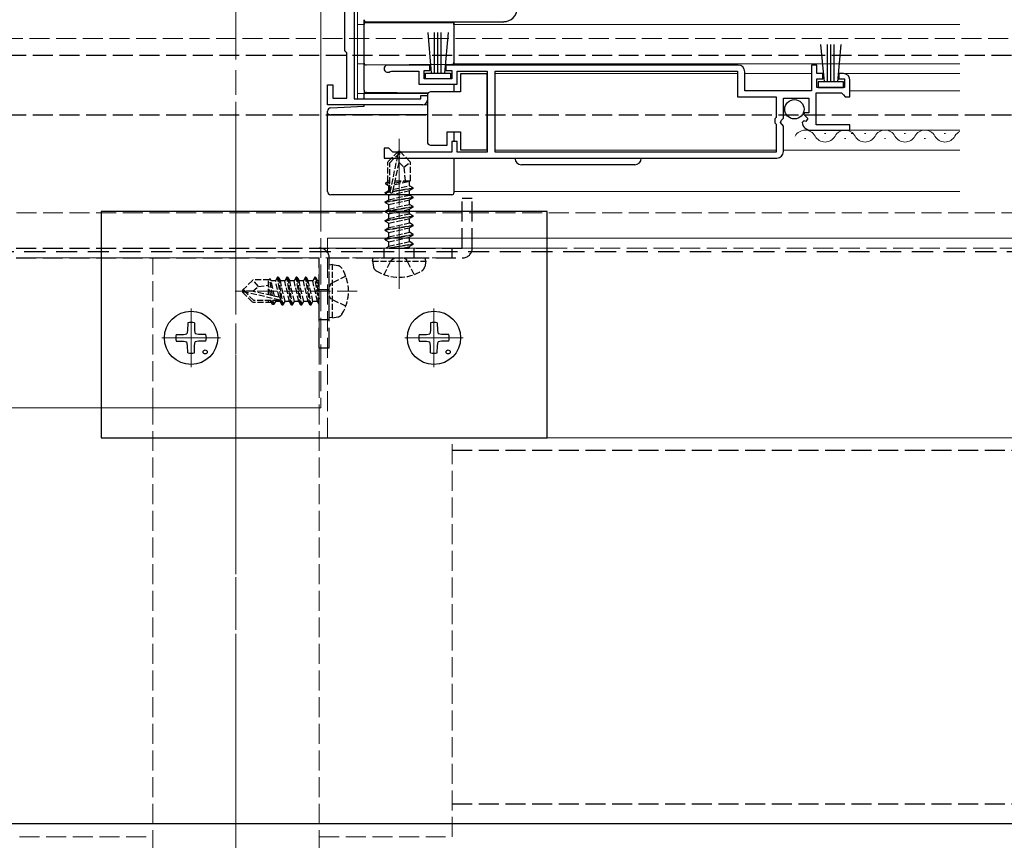
# Model space of a CAD drawing. Extents: x 210 to 2310, y 252 to 3378.
# Drawn here: x 951 to 1099, y 945 to 1068 of the extents above; entities that cross this region are included whole.
import ezdxf

# ---------------------------------------------------------------- set-up
doc = ezdxf.new("R2010")
doc.units = 0
for name, pattern in [('HIDDEN', [9.525, 6.35, -3.175]), ('YCENTER_1', [13, 10, -1, 1, -1]), ('YHIDDEN_1', [4, 3, -1])]:
    doc.linetypes.add(name, pattern=pattern)
for name, color, linetype, lineweight in [('YKK_11', 7, 'CONTINUOUS', 30), ('YKK_12', 2, 'CONTINUOUS', 13), ('YKK_13', 4, 'CONTINUOUS', 30)]:
    doc.layers.add(name, color=color, linetype=linetype, lineweight=lineweight)

msp = doc.modelspace()

# ---------------------------------------------------------------- linework, layer by layer
at = {"layer": 'YKK_11', "linetype": 'ByBlock', "lineweight": -2, "ltscale": 0.5}
for p, q in [((1001.45, 1115.25), (1001.45, 1056.15)), ((1000.05, 1063.45), (1000.05, 1112.25)), ((1000.2, 1063.25), (1000.05, 1063.45)), ((1000.35, 1063.06), (1000.2, 1063.25)), ((1000.35, 1056.25), (1000.35, 1063.06)), ((1012.85, 1061.25), (1006.5, 1061.25)), ((1012.85, 1060.45), (1012.85, 1061.25)), ((1059.15, 1061.25), (1015.25, 1061.25)), ((1015.25, 1061.25), (1015.25, 1060.45)), ((1070.95, 1061.25), (1070.15, 1061.25)), ((1070.15, 1061.25), (1070.15, 1057.35)), ((1070.95, 1059.95), (1070.95, 1061.25)), ((1006.86, 1060.28), (1007.05, 1060.35)), ((1007.05, 1060.35), (1011.15, 1060.35)), ((1011.15, 1060.35), (1011.15, 1058.35)), ((1011.95, 1059.15), (1011.95, 1060.45)), ((1011.95, 1060.45), (1012.85, 1060.45)), ((1015.25, 1060.45), (1016.15, 1060.45)), ((1016.15, 1060.45), (1016.15, 1059.15)), ((1016.95, 1058.35), (1016.95, 1060.35)), ((1016.95, 1060.35), (1021.45, 1060.35)), ((1021.45, 1060.35), (1021.45, 1048.15)), ((1022.65, 1048.15), (1022.65, 1060.35)), ((1022.65, 1060.35), (1059.05, 1060.35)), ((1059.05, 1060.35), (1059.05, 1056.45)), ((1060.15, 1057.35), (1060.15, 1060.25)), ((1071.85, 1059.95), (1070.95, 1059.95)), ((1071.85, 1059.15), (1071.85, 1059.95)), ((1074.95, 1059.95), (1074.25, 1059.95)), ((1074.25, 1059.95), (1074.25, 1059.15)), ((997.45, 1055.25), (997.45, 1058.25)), ((997.45, 1058.25), (998.25, 1058.25)), ((998.25, 1058.25), (998.25, 1056.25)), ((1011.15, 1058.35), (1016.95, 1058.35)), ((1016.15, 1059.15), (1011.95, 1059.15)), ((1070.95, 1057.85), (1070.95, 1059.15)), ((1070.95, 1059.15), (1071.85, 1059.15)), ((1075.15, 1057.85), (1070.95, 1057.85)), ((1074.25, 1059.15), (1075.15, 1059.15)), ((1075.15, 1059.15), (1075.15, 1057.85)), ((1075.95, 1056.45), (1075.95, 1058.95)), ((998.25, 1056.25), (1000.35, 1056.25)), ((1011.45, 1056.15), (1011.45, 1056.65)), ((1011.45, 1056.65), (1012.45, 1056.65)), ((1012.45, 1056.65), (1012.45, 1055.95)), ((1059.05, 1056.45), (1064.85, 1056.45)), ((1070.15, 1057.35), (1060.15, 1057.35)), ((1064.85, 1056.45), (1064.85, 1053.35)), ((1065.95, 1053.25), (1065.95, 1056.25)), ((1065.95, 1056.25), (1069.75, 1056.25)), ((1069.75, 1056.25), (1069.75, 1054.05)), ((1070.85, 1052.25), (1070.85, 1057.05)), ((1070.85, 1057.05), (1074.65, 1057.05)), ((1074.65, 1057.05), (1074.95, 1056.75)), ((1074.95, 1056.75), (1075.25, 1056.45)), ((1075.25, 1056.45), (1075.95, 1056.45)), ((1011.75, 1055.25), (997.45, 1055.25)), ((1001.45, 1056.15), (1011.45, 1056.15)), ((1064.85, 1053.35), (1064.65, 1053.15)), ((1069.14, 1054.05), (1069.03, 1053.79)), ((1069.03, 1053.79), (1069.6, 1053.22)), ((1069.75, 1054.05), (1069.14, 1054.05)), ((1064.65, 1053.15), (1064.65, 1052.55)), ((1064.65, 1052.55), (1064.85, 1052.35)), ((1064.85, 1052.35), (1064.85, 1048.15)), ((1065.5, 1052.62), (1065.65, 1052.95)), ((1065.95, 1052.08), (1065.5, 1052.62)), ((1065.65, 1052.95), (1065.95, 1053.25)), ((1065.95, 1048.25), (1065.95, 1052.08)), ((1069.01, 1052.84), (1068.76, 1052.63)), ((1069.33, 1052.75), (1069.01, 1052.84)), ((1069.6, 1053.22), (1069.33, 1052.75)), ((1075.95, 1052.25), (1070.85, 1052.25)), ((1075.95, 1051.45), (1075.95, 1052.25)), ((1070.05, 1051.45), (1075.95, 1051.45)), ((1016.95, 1049.75), (1016.15, 1049.75)), ((1016.15, 1049.75), (1016.15, 1048.15)), ((1016.95, 1048.15), (1016.95, 1049.75)), ((1006.65, 1048.75), (1005.95, 1048.75)), ((1005.95, 1048.75), (1005.95, 1047.25)), ((1006.95, 1048.45), (1006.65, 1048.75)), ((1007.25, 1048.15), (1006.95, 1048.45)), ((1016.15, 1048.15), (1007.25, 1048.15)), ((1021.45, 1048.15), (1016.95, 1048.15)), ((1064.85, 1048.15), (1022.65, 1048.15)), ((1005.95, 1047.25), (1064.95, 1047.25))]:
    msp.add_line(p, q, dxfattribs=at)
for centre, radius, start, end in [((1006.5, 1060.7), 0.55, 90, 310.1194), ((1059.15, 1060.25), 1, 0, 90), ((1074.95, 1058.95), 1, 0, 90), ((1011.75, 1055.95), 0.7, 270, 360), ((1070.05, 1052.75), 1.3, 185.2159, 270), ((1064.95, 1048.25), 1, 270, 360)]:
    msp.add_arc(centre, radius, start, end, dxfattribs=at)
at = {"layer": 'YKK_12', "linetype": 'YCENTER_1', "ltscale": 3}
msp.add_line((983.7, 399.75), (983.7, 1270.25), dxfattribs=at)
at = {"layer": 'YKK_12'}
for p, q in [((1001.95, 1056.15), (1001.95, 1115.25)), ((996.45, 1075.25), (996.45, 1039.25)), ((1002.95, 1067.35), (1001.95, 1067.35)), ((1092.45, 1067.35), (1016.45, 1067.35)), ((1002.97, 1061.45), (1001.95, 1061.45)), ((1092.45, 1061.45), (1016.45, 1061.45)), ((1059.05, 1059.95), (1022.65, 1059.95)), ((1070.15, 1059.95), (1060.15, 1059.95)), ((1092.45, 1059.95), (1074.95, 1059.95)), ((1012.52, 1056.95), (1001.95, 1056.95)), ((1092.45, 1057.35), (1075.95, 1057.35)), ((1012.45, 1055.25), (1011.7, 1055.25)), ((1072.31, 1050.95), (1072.11, 1050.95)), ((1092.45, 1051.45), (1075.55, 1051.45)), ((1076.31, 1050.95), (1076.11, 1050.95)), ((1078.31, 1050.95), (1078.11, 1050.95)), ((1084.31, 1050.95), (1084.11, 1050.95)), ((1090.31, 1050.95), (1090.11, 1050.95)), ((1069.31, 1050.19), (1069.11, 1050.19)), ((1075.31, 1050.19), (1075.11, 1050.19)), ((1081.31, 1050.19), (1081.11, 1050.19)), ((1087.31, 1050.19), (1087.11, 1050.19)), ((1064.85, 1048.45), (1022.65, 1048.45)), ((1092.45, 1048.45), (1065.95, 1048.45)), ((1092.45, 1042.25), (1016.45, 1042.25)), ((1197.44, 1035.25), (997.47, 1035.25)), ((996.45, 1009.75), (793.19, 1009.75)), ((1106.57, 1005.25), (997.47, 1005.25))]:
    msp.add_line(p, q, dxfattribs=at)
at = {"layer": 'YKK_12', "linetype": 'YHIDDEN_1'}
for p, q in [((800.7, 1065.25), (1395.2, 1065.25)), ((1353.71, 1039.05), (841.2, 1039.05)), ((996.45, 1039.25), (996.45, 1009.75)), ((997.47, 1005.25), (997.47, 1035.25)), ((1030.45, 1035.25), (997.47, 1035.25)), ((1197.44, 1033.75), (997.47, 1033.75)), ((1030.45, 1033.75), (997.47, 1033.75)), ((1016.2, 1032.25), (951.2, 1032.25)), ((971.2, 1009.75), (971.2, 1032.25)), ((996.2, 1012.25), (996.2, 1032.25)), ((1001.9, 1027.25), (983.59, 1027.25)), ((996.2, 527.25), (996.2, 1012.25)), ((963.45, 1009.75), (996.45, 1009.75)), ((971.2, 527.25), (971.2, 1009.75)), ((1030.45, 1005.25), (997.47, 1005.25)), ((1016.2, 945.25), (1016.2, 1005.25)), ((951.2, 945.25), (971.2, 945.25)), ((996.2, 945.25), (1016.2, 945.25))]:
    msp.add_line(p, q, dxfattribs=at)
at = {"layer": 'YKK_12', "linetype": 'HIDDEN', "ltscale": 0.5}
msp.add_line((983.7, 1065.25), (983.7, 550.25), dxfattribs=at)
at = {"layer": 'YKK_12', "linetype": 'YHIDDEN_1', "lineweight": 30}
for p, q in [((797.2, 1062.75), (1398.84, 1062.75)), ((797.2, 1053.75), (1398.84, 1053.75)), ((1016.2, 1003.35), (1178.7, 1003.35)), ((1016.2, 950.25), (1178.7, 950.25))]:
    msp.add_line(p, q, dxfattribs=at)
at = {"layer": 'YKK_12', "linetype": 'YCENTER_1'}
for p, q in [((1008.2, 1050.18), (1008.2, 1027.6)), ((976.95, 1015.85), (976.95, 1024.65)), ((1013.45, 1015.85), (1013.45, 1024.65)), ((972.55, 1020.25), (981.35, 1020.25)), ((1009.05, 1020.25), (1017.85, 1020.25))]:
    msp.add_line(p, q, dxfattribs=at)
at = {"layer": 'YKK_12'}
for centre, start, end in [((1069.21, 1049.73), 29.1906, 150.8094), ((1072.21, 1051.4), 209.1994, 330.8006), ((1075.21, 1049.73), 29.1906, 150.8094), ((1078.21, 1051.4), 209.1994, 330.8006), ((1081.21, 1049.73), 29.1906, 150.8094), ((1084.21, 1051.4), 209.1994, 330.8006), ((1087.21, 1049.73), 29.1906, 150.8094), ((1090.21, 1051.4), 209.1994, 330.8006), ((1093.21, 1049.73), 116.0039, 150.8094)]:
    msp.add_arc(centre, 1.72, start, end, dxfattribs=at)
at = {"layer": 'YKK_13'}
for p, q in [((1002.95, 1067.35), (1002.95, 1068.06)), ((1002.95, 1061.54), (1002.95, 1067.35)), ((1003.25, 1067.76), (1023.95, 1067.76)), ((1003.25, 1067.76), (1023.95, 1067.76)), ((1003.25, 1067.65), (1016.15, 1067.65)), ((1016.15, 1067.65), (1016.16, 1067.65)), ((1016.45, 1067.76), (1016.45, 1067.35)), ((1016.45, 1067.35), (1016.45, 1061.65)), ((1012.52, 1066.12), (1013.05, 1060)), ((1013.55, 1060), (1013.55, 1066.15)), ((1014.05, 1060), (1014.05, 1066.15)), ((1014.55, 1060), (1014.55, 1066.15)), ((1015.59, 1066.12), (1015.05, 1060)), ((1002.95, 1057.46), (1002.95, 1061.54)), ((1016.15, 1061.35), (1003.26, 1061.24)), ((1016.16, 1061.35), (1016.15, 1061.35)), ((1016.45, 1061.65), (1016.45, 1061.25)), ((1012.15, 1060), (1015.95, 1060)), ((1012.15, 1059.15), (1012.15, 1060)), ((1015.95, 1060), (1015.95, 1059.15)), ((1021.45, 1059.9), (1017.45, 1059.9)), ((1017.45, 1059.9), (1017.45, 1057.2)), ((1021.45, 1048.5), (1021.45, 1059.9)), ((1015.95, 1059.15), (1012.15, 1059.15)), ((1016.45, 1058.35), (1016.45, 1057.35)), ((1002.95, 1057.46), (1002.95, 1056.86)), ((1002.95, 1056.15), (1002.95, 1056.86)), ((1003.26, 1057.16), (1012.63, 1057.08)), ((1012.45, 1056.7), (1012.45, 1056.2)), ((1017.45, 1057.2), (1012.95, 1057.2)), ((1016.45, 1057.35), (1016.45, 1057.2)), ((997.93, 1054.83), (997.94, 1054.83)), ((997.94, 1054.83), (1002.95, 1055.05)), ((1002.95, 1055.05), (1002.95, 1055.25)), ((1012.45, 1056.2), (1012.45, 1050.2)), ((997.45, 1054), (997.45, 1054.33)), ((997.45, 1042.25), (997.45, 1054)), ((1012.45, 1053.78), (997.95, 1053.78)), ((1015.45, 1049.2), (1015.45, 1051.2)), ((1015.45, 1051.2), (1017.45, 1051.2)), ((1016.45, 1051.2), (1016.45, 1049.73)), ((1017.45, 1051.2), (1017.45, 1048.5)), ((1012.45, 1050.2), (1012.45, 1049.7)), ((1012.95, 1049.2), (1015.45, 1049.2)), ((1017.45, 1048.5), (1021.45, 1048.5)), ((1016.45, 1047.25), (1016.45, 1042.23)), ((1043.6, 1046.25), (1026.6, 1046.25)), ((1016.15, 1041.75), (997.95, 1041.75)), ((1016.45, 1042.23), (1016.45, 1042.05)), ((963.45, 1039.25), (963.45, 1005.25)), ((1030.45, 1039.25), (963.45, 1039.25)), ((1030.45, 1005.25), (1030.45, 1039.25)), ((976.45, 1022.49), (976.43, 1021.38)), ((977.45, 1022.49), (977.46, 1021.38)), ((1012.95, 1022.49), (1012.94, 1021.38)), ((1013.95, 1022.49), (1013.97, 1021.38)), ((974.7, 1020.75), (975.81, 1020.77)), ((975.81, 1020.77), (976.33, 1020.87)), ((976.43, 1021.38), (976.33, 1020.87)), ((977.46, 1021.38), (977.57, 1020.87)), ((978.08, 1020.77), (977.57, 1020.87)), ((979.19, 1020.75), (978.08, 1020.77)), ((1011.21, 1020.75), (1012.32, 1020.77)), ((1012.32, 1020.77), (1012.83, 1020.87)), ((1012.94, 1021.38), (1012.83, 1020.87)), ((1013.97, 1021.38), (1014.07, 1020.87)), ((1014.59, 1020.77), (1014.07, 1020.87)), ((1015.7, 1020.75), (1014.59, 1020.77)), ((974.7, 1019.75), (975.81, 1019.73)), ((975.81, 1019.73), (976.33, 1019.63)), ((976.43, 1019.11), (976.33, 1019.63)), ((977.46, 1019.11), (977.57, 1019.63)), ((978.08, 1019.73), (977.57, 1019.63)), ((979.19, 1019.75), (978.08, 1019.73)), ((1011.21, 1019.75), (1012.32, 1019.73)), ((1012.32, 1019.73), (1012.83, 1019.63)), ((1012.94, 1019.11), (1012.83, 1019.63)), ((1013.97, 1019.11), (1014.07, 1019.63)), ((1014.59, 1019.73), (1014.07, 1019.63)), ((1015.7, 1019.75), (1014.59, 1019.73)), ((976.45, 1018), (976.43, 1019.11)), ((977.45, 1018), (977.46, 1019.11)), ((1012.95, 1018), (1012.94, 1019.11)), ((1013.95, 1018), (1013.97, 1019.11)), ((963.45, 1005.25), (1030.45, 1005.25)), ((827.7, 947.25), (1367.2, 947.25))]:
    msp.add_line(p, q, dxfattribs=at)
at = {"layer": 'YKK_13', "ltscale": 0.5}
for p, q in [((1071.52, 1064.32), (1072.05, 1058.7)), ((1072.55, 1058.7), (1072.55, 1064.35)), ((1073.05, 1058.7), (1073.05, 1064.35)), ((1073.55, 1058.7), (1073.55, 1064.35)), ((1074.59, 1064.32), (1074.05, 1058.7)), ((1074.95, 1058.7), (1071.15, 1058.7)), ((1071.15, 1058.7), (1071.15, 1057.85)), ((1071.15, 1057.85), (1074.95, 1057.85)), ((1074.95, 1057.85), (1074.95, 1058.7))]:
    msp.add_line(p, q, dxfattribs=at)
at = {"layer": 'YKK_13', "linetype": 'YHIDDEN_1', "ltscale": 0.3}
for p, q in [((1008.05, 1048.25), (1006.5, 1046.7)), ((1006.8, 1046.57), (1008.05, 1047.82)), ((1006.87, 1042.12), (1008.05, 1047.82)), ((1008.35, 1048.25), (1008.05, 1048.25)), ((1008.05, 1047.82), (1008.05, 1048.25)), ((1008.2, 1046.62), (1008.2, 1048.25)), ((1008.2, 1046.62), (1008.35, 1048.25)), ((1008.35, 1048.25), (1009.9, 1046.7)), ((1006.5, 1043.73), (1006.5, 1046.7)), ((1006.8, 1042.29), (1006.8, 1046.57)), ((1007.29, 1042.24), (1008.2, 1046.62)), ((1008.2, 1046.62), (1008.94, 1045.89)), ((1008.94, 1045.89), (1009.9, 1046.7)), ((1008.94, 1045.89), (1009.1, 1043.85)), ((1009.9, 1043.85), (1009.9, 1046.7)), ((1006.2, 1043.55), (1006.5, 1043.73)), ((1006.2, 1043.55), (1006.8, 1043.67)), ((1006.2, 1043.34), (1006.2, 1043.55)), ((1006.2, 1043.34), (1006.8, 1043.44)), ((1006.2, 1043.34), (1006.65, 1043.08)), ((1006.5, 1043.85), (1006.8, 1043.85)), ((1006.65, 1043.08), (1006.81, 1043.11)), ((1006.65, 1042.41), (1006.65, 1043.08)), ((1007.36, 1042.57), (1009.75, 1043.11)), ((1007.51, 1043.27), (1009.75, 1043.78)), ((1007.57, 1043.56), (1009.29, 1043.85)), ((1007.62, 1043.83), (1007.71, 1043.85)), ((1007.63, 1043.85), (1009.9, 1043.85)), ((1009.9, 1043.85), (1009.75, 1043.78)), ((1009.75, 1043.11), (1009.75, 1043.78)), ((1010.3, 1042.8), (1009.75, 1043.11)), ((1006.1, 1042.1), (1006.65, 1042.41)), ((1006.1, 1042.1), (1006.82, 1042.22)), ((1006.87, 1042.12), (1006.1, 1042)), ((1006.1, 1042), (1006.1, 1042.1)), ((1006.1, 1042), (1006.65, 1041.68)), ((1006.65, 1042.41), (1006.8, 1042.45)), ((1006.65, 1041.68), (1009.75, 1042.38)), ((1006.65, 1041.01), (1009.75, 1041.71)), ((1006.65, 1041.01), (1006.65, 1041.68)), ((1010.3, 1042.7), (1007.28, 1042.19)), ((1007.3, 1042.3), (1010.3, 1042.8)), ((1010.3, 1042.7), (1009.75, 1042.38)), ((1009.75, 1041.71), (1009.75, 1042.38)), ((1010.3, 1041.4), (1009.75, 1041.71)), ((1010.3, 1042.7), (1010.3, 1042.8)), ((1006.1, 1040.7), (1010.3, 1041.4)), ((1010.3, 1041.3), (1006.1, 1040.6)), ((1006.1, 1040.7), (1006.65, 1041.01)), ((1006.1, 1040.6), (1006.1, 1040.7)), ((1006.1, 1040.6), (1006.65, 1040.28)), ((1006.1, 1039.3), (1010.3, 1040)), ((1006.65, 1040.28), (1009.75, 1040.98)), ((1006.65, 1039.61), (1009.75, 1040.31)), ((1006.65, 1039.61), (1006.65, 1040.28)), ((1010.3, 1041.3), (1009.75, 1040.98)), ((1009.75, 1040.31), (1009.75, 1040.98)), ((1010.3, 1040), (1009.75, 1040.31)), ((1010.3, 1041.3), (1010.3, 1041.4)), ((1010.3, 1039.9), (1010.3, 1040)), ((1010.3, 1039.9), (1006.1, 1039.2)), ((1006.1, 1039.3), (1006.65, 1039.61)), ((1006.1, 1039.2), (1006.1, 1039.3)), ((1006.1, 1039.2), (1006.65, 1038.88)), ((1006.1, 1037.9), (1010.3, 1038.6)), ((1010.3, 1038.5), (1006.1, 1037.8)), ((1006.65, 1038.88), (1009.75, 1039.58)), ((1006.65, 1038.21), (1009.75, 1038.91)), ((1006.65, 1038.21), (1006.65, 1038.88)), ((1010.3, 1039.9), (1009.75, 1039.58)), ((1009.75, 1038.91), (1009.75, 1039.58)), ((1010.3, 1038.6), (1009.75, 1038.91)), ((1010.3, 1038.5), (1009.75, 1038.18)), ((1010.3, 1038.5), (1010.3, 1038.6)), ((1006.1, 1037.9), (1006.65, 1038.21)), ((1006.1, 1037.8), (1006.1, 1037.9)), ((1006.1, 1037.8), (1006.65, 1037.48)), ((1006.1, 1036.5), (1010.3, 1037.2)), ((1010.3, 1037.1), (1006.1, 1036.4)), ((1006.65, 1037.48), (1009.75, 1038.18)), ((1006.65, 1036.81), (1009.75, 1037.51)), ((1006.65, 1036.81), (1006.65, 1037.48)), ((1009.75, 1037.51), (1009.75, 1038.18)), ((1010.3, 1037.2), (1009.75, 1037.51)), ((1010.3, 1037.1), (1009.75, 1036.78)), ((1010.3, 1037.1), (1010.3, 1037.2)), ((1006.1, 1036.5), (1006.65, 1036.81)), ((1006.1, 1036.4), (1006.1, 1036.5)), ((1006.1, 1036.4), (1006.65, 1036.08)), ((1006.1, 1035.1), (1010.3, 1035.8)), ((1010.3, 1035.7), (1006.1, 1035)), ((1006.65, 1036.08), (1009.75, 1036.78)), ((1006.65, 1035.41), (1009.75, 1036.11)), ((1006.65, 1035.41), (1006.65, 1036.08)), ((1009.75, 1036.11), (1009.75, 1036.78)), ((1010.3, 1035.8), (1009.75, 1036.11)), ((1010.3, 1035.7), (1009.75, 1035.38)), ((1010.3, 1035.7), (1010.3, 1035.8)), ((1006.1, 1035.1), (1006.65, 1035.41)), ((1006.1, 1035), (1006.1, 1035.1)), ((1006.1, 1035), (1006.65, 1034.68)), ((1006.4, 1033.75), (1010.3, 1034.4)), ((1006.65, 1034.68), (1009.75, 1035.38)), ((1006.65, 1034.01), (1009.75, 1034.71)), ((1006.65, 1034.01), (1006.65, 1034.68)), ((1010.3, 1034.3), (1007, 1033.75)), ((1009.75, 1034.71), (1009.75, 1035.38)), ((1010.3, 1034.4), (1009.75, 1034.71)), ((1010.3, 1034.3), (1009.75, 1033.98)), ((1010.3, 1034.3), (1010.3, 1034.4)), ((1006.19, 1033.75), (1006.65, 1034.01)), ((1008.72, 1033.75), (1009.75, 1033.98)), ((1009.75, 1033.75), (1009.75, 1033.98)), ((998.2, 1031.25), (997.7, 1031.16)), ((997.7, 1023.33), (997.7, 1031.16)), ((998.2, 1031.25), (999.01, 1031.1)), ((998.2, 1023.25), (998.2, 1031.25)), ((1004.2, 1031.75), (1004.29, 1032.25)), ((1004.2, 1031.75), (1004.34, 1030.94)), ((1004.2, 1031.75), (1012.2, 1031.75)), ((1004.29, 1032.25), (1012.11, 1032.25)), ((1005.94, 1029.75), (1007.06, 1031.98)), ((1007.06, 1031.98), (1007.55, 1032.25)), ((1009.35, 1031.98), (1008.85, 1032.25)), ((1010.46, 1029.75), (1009.35, 1031.98)), ((1012.2, 1031.75), (1012.06, 1030.94)), ((1012.2, 1031.75), (1012.11, 1032.25)), ((984.7, 1027.4), (986.25, 1028.95)), ((988.68, 1028.95), (986.25, 1028.95)), ((987.06, 1027.99), (986.25, 1028.95)), ((987.06, 1027.99), (988.6, 1028.15)), ((988.6, 1026.7), (988.6, 1028.95)), ((988.93, 1026.63), (988.6, 1028.29)), ((988.68, 1028.95), (988.77, 1029.15)), ((988.77, 1029.15), (988.97, 1028.8)), ((989.19, 1026.57), (988.77, 1029.15)), ((989.64, 1028.8), (988.97, 1028.8)), ((989.49, 1026.5), (988.97, 1028.8)), ((989.95, 1029.35), (989.64, 1028.8)), ((990.19, 1026.34), (989.64, 1028.8)), ((990.65, 1025.15), (989.95, 1029.35)), ((990.05, 1029.35), (989.95, 1029.35)), ((990.05, 1029.35), (990.75, 1025.15)), ((990.05, 1029.35), (990.37, 1028.8)), ((991.07, 1025.7), (990.37, 1028.8)), ((991.04, 1028.8), (990.37, 1028.8)), ((991.35, 1029.35), (991.04, 1028.8)), ((991.74, 1025.7), (991.04, 1028.8)), ((992.05, 1025.15), (991.35, 1029.35)), ((991.45, 1029.35), (991.35, 1029.35)), ((991.45, 1029.35), (992.15, 1025.15)), ((991.45, 1029.35), (991.77, 1028.8)), ((992.47, 1025.7), (991.77, 1028.8)), ((992.44, 1028.8), (991.77, 1028.8)), ((992.75, 1029.35), (992.44, 1028.8)), ((993.14, 1025.7), (992.44, 1028.8)), ((993.45, 1025.15), (992.75, 1029.35)), ((992.85, 1029.35), (992.75, 1029.35)), ((992.85, 1029.35), (993.55, 1025.15)), ((992.85, 1029.35), (993.17, 1028.8)), ((993.87, 1025.7), (993.17, 1028.8)), ((993.84, 1028.8), (993.17, 1028.8)), ((994.15, 1029.35), (993.84, 1028.8)), ((994.54, 1025.7), (993.84, 1028.8)), ((994.85, 1025.15), (994.15, 1029.35)), ((994.25, 1029.35), (994.15, 1029.35)), ((994.25, 1029.35), (994.95, 1025.15)), ((994.25, 1029.35), (994.57, 1028.8)), ((995.27, 1025.7), (994.57, 1028.8)), ((995.24, 1028.8), (994.57, 1028.8)), ((995.55, 1029.35), (995.24, 1028.8)), ((995.94, 1025.7), (995.24, 1028.8)), ((996.2, 1025.45), (995.55, 1029.35)), ((995.65, 1029.35), (995.55, 1029.35)), ((995.65, 1029.35), (995.97, 1028.8)), ((995.65, 1029.35), (996.2, 1026.05)), ((996.2, 1027.77), (995.97, 1028.8)), ((996.2, 1028.8), (995.97, 1028.8)), ((997.97, 1028.39), (997.7, 1027.9)), ((1000.2, 1029.5), (997.97, 1028.39)), ((984.7, 1027.4), (984.7, 1027.1)), ((986.21, 1027.25), (984.7, 1027.4)), ((986.21, 1027.25), (984.7, 1027.25)), ((985.13, 1027.1), (984.7, 1027.1)), ((984.7, 1027.1), (986.25, 1025.55)), ((986.38, 1025.85), (985.13, 1027.1)), ((990.33, 1025.91), (985.13, 1027.1)), ((986.21, 1027.25), (987.06, 1027.99)), ((990.21, 1026.34), (986.21, 1027.25)), ((989.02, 1025.55), (986.25, 1025.55)), ((990.16, 1025.85), (986.38, 1025.85)), ((988.6, 1025.55), (988.6, 1025.85)), ((988.94, 1025.7), (988.9, 1025.85)), ((989.2, 1025.25), (988.94, 1025.7)), ((989.2, 1025.25), (989.08, 1025.85)), ((989.41, 1025.25), (989.2, 1025.25)), ((989.41, 1025.25), (989.31, 1025.85)), ((989.41, 1025.25), (989.67, 1025.7)), ((989.67, 1025.7), (989.64, 1025.85)), ((990.34, 1025.7), (989.67, 1025.7)), ((990.34, 1025.7), (990.29, 1025.89)), ((990.65, 1025.15), (990.34, 1025.7)), ((990.75, 1025.15), (991.07, 1025.7)), ((991.74, 1025.7), (991.07, 1025.7)), ((992.05, 1025.15), (991.74, 1025.7)), ((992.15, 1025.15), (992.47, 1025.7)), ((993.14, 1025.7), (992.47, 1025.7)), ((993.45, 1025.15), (993.14, 1025.7)), ((993.55, 1025.15), (993.87, 1025.7)), ((994.54, 1025.7), (993.87, 1025.7)), ((994.85, 1025.15), (994.54, 1025.7)), ((994.95, 1025.15), (995.27, 1025.7)), ((995.94, 1025.7), (995.27, 1025.7)), ((996.2, 1025.23), (995.94, 1025.7)), ((997.97, 1026.1), (997.7, 1026.6)), ((1000.2, 1024.99), (997.97, 1026.1)), ((990.75, 1025.15), (990.65, 1025.15)), ((992.15, 1025.15), (992.05, 1025.15)), ((993.55, 1025.15), (993.45, 1025.15)), ((994.95, 1025.15), (994.85, 1025.15)), ((998.2, 1023.25), (997.7, 1023.33)), ((998.2, 1023.25), (999.01, 1023.39))]:
    msp.add_line(p, q, dxfattribs=at)
at = {"layer": 'YKK_13', "linetype": 'YHIDDEN_1'}
for p, q in [((1017.7, 1033.75), (1017.7, 1041.25)), ((1017.7, 1041.25), (1019.2, 1041.25)), ((1019.2, 1033.75), (1019.2, 1041.25)), ((934.7, 1033.75), (1017.7, 1033.75)), ((1005.95, 1032.25), (1005.95, 1033.75)), ((1010.45, 1032.25), (1010.45, 1033.75)), ((1016.2, 1032.25), (1016.2, 1033.75)), ((934.7, 1032.25), (996.21, 1032.25)), ((996.21, 1018.75), (996.21, 1032.25)), ((997.71, 1018.75), (997.71, 1032.25)), ((997.71, 1032.25), (1017.7, 1032.25)), ((996.21, 1027.5), (997.71, 1027.5)), ((996.21, 1023), (997.71, 1023)), ((996.21, 1018.75), (997.71, 1018.75))]:
    msp.add_line(p, q, dxfattribs=at)
at = {"layer": 'YKK_13', "linetype": 'HIDDEN', "ltscale": 0.5}
msp.add_line((1383.7, 1033.2), (811.2, 1033.2), dxfattribs=at)
at = {"layer": 'YKK_13', "ltscale": 0.5}
for centre, radius in [((1067.6, 1054.6), 1.45), ((979.07, 1018.13), 0.3), ((1015.58, 1018.13), 0.3)]:
    msp.add_circle(centre, radius, dxfattribs=at)
at = {"layer": 'YKK_13'}
for centre in [(976.95, 1020.25), (1013.45, 1020.25)]:
    msp.add_circle(centre, 4, dxfattribs=at)
for centre, radius, start, end in [((1003.25, 1068.06), 0.3, 180.0535, 270.0535), ((1003.25, 1067.35), 0.3, 90, 180), ((1016.15, 1067.35), 0.3, 0, 89.5), ((1003.25, 1061.54), 0.3, 180, 270.5), ((1016.15, 1061.65), 0.3, 270.5, 0), ((1003.25, 1056.86), 0.3, 89.5, 180), ((1012.95, 1056.7), 0.5, 90, 180), ((997.95, 1054.33), 0.5, 92.5, 180), ((1012.95, 1049.7), 0.5, 180, 270), ((1026.6, 1047.25), 1, 180, 270), ((1043.6, 1047.25), 1, 270, 0), ((997.95, 1042.25), 0.5, 180, 270), ((1016.15, 1042.05), 0.3, 270, 0), ((976.95, 1020.25), 2.3, 77.4441, 102.5559), ((1013.45, 1020.25), 2.3, 77.4441, 102.5559), ((976.95, 1020.25), 2.3, 167.4441, 192.5559), ((976.95, 1020.25), 2.3, 347.4441, 12.5559), ((1013.45, 1020.25), 2.3, 167.4441, 192.5559), ((1013.45, 1020.25), 2.3, 347.4441, 12.5559), ((976.95, 1020.25), 2.3, 257.4441, 282.5559), ((1013.45, 1020.25), 2.3, 257.4441, 282.5559)]:
    msp.add_arc(centre, radius, start, end, dxfattribs=at)
at = {"layer": 'YKK_13', "linetype": 'YHIDDEN_1', "ltscale": 0.3}
for centre, radius, start, end in [((1007.05, 1042.29), 0.248, 180, 347.191), ((998.85, 1030.22), 0.9, 32.0559, 80), ((994.1, 1027.25), 6.5, 327.9441, 32.0559), ((1005.23, 1031.1), 0.9, 190, 237.9441), ((1008.2, 1035.85), 6.5, 237.9441, 302.0559), ((1011.17, 1031.1), 0.9, 302.0559, 350), ((990.16, 1026.09), 0.248, 270, 77.191), ((998.85, 1024.27), 0.9, 280, 327.9441)]:
    msp.add_arc(centre, radius, start, end, dxfattribs=at)
at = {"layer": 'YKK_13', "linetype": 'YHIDDEN_1'}
for centre, start, end in [((996.21, 1032.25), 0, 90), ((1017.7, 1033.75), 270, 0)]:
    msp.add_arc(centre, 1.5, start, end, dxfattribs=at)
at = {"layer": 'YKK_13'}
for centre, major_axis, ratio, start_param, end_param in [((1023.95, 1069.74), (-2, 0), 0.987577, 1.570796, 3.141593), ((997.95, 1054), (-0.5, 0), 0.439208, 0, 1.570796)]:
    msp.add_ellipse(centre, major_axis=major_axis, ratio=ratio, start_param=start_param, end_param=end_param, dxfattribs=at)

doc.saveas('drawing.dxf')
